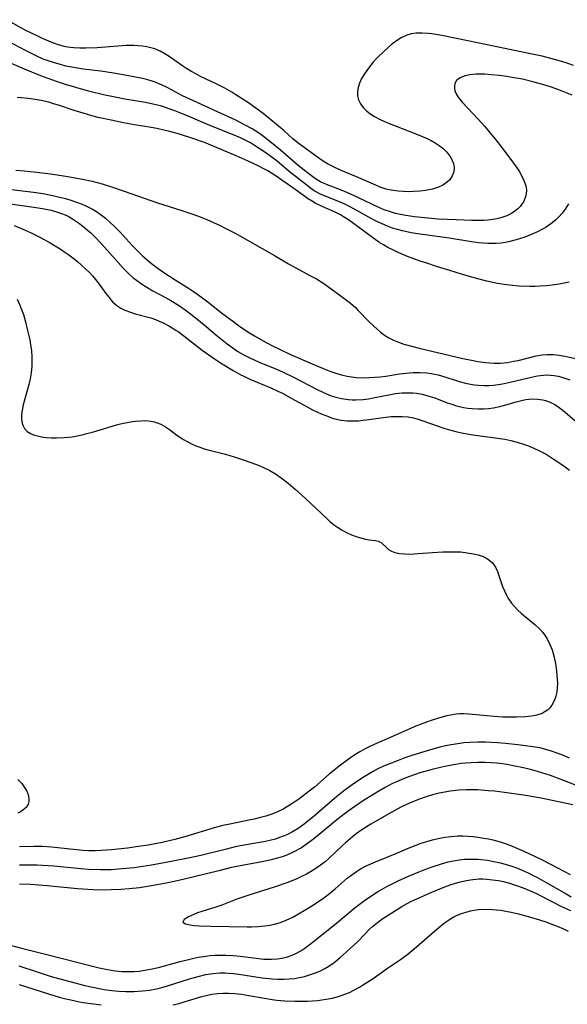
# Model space of a CAD drawing. Units: inches. Extents: x 2129396 to 2134850, y 197637 to 203188.
# Drawn here: x 2132244 to 2132316, y 198787 to 198915 of the extents above; entities that cross this region are included whole.
import ezdxf

# ---------------------------------------------------------------- set-up
doc = ezdxf.new("R2010")
doc.units = ezdxf.units.IN
doc.header["$MEASUREMENT"] = 0
doc.layers.add('c_07_T14S_R21E', color=251, linetype='Continuous')

msp = doc.modelspace()

# ---------------------------------------------------------------- linework, layer by layer
at = {"layer": 'c_07_T14S_R21E'}
for points in [[(2132316.94, 198909.39, 956), (2132315.83, 198909.77, 956), (2132314.42, 198910.18, 956), (2132312.82, 198910.58, 956), (2132311.3, 198910.92, 956), (2132307.7, 198911.65, 956), (2132304.34, 198912.36, 956), (2132299.67, 198913.29, 956), (2132298.36, 198913.52, 956), (2132297.91, 198913.57, 956), (2132297.11, 198913.63, 956), (2132296.33, 198913.62, 956), (2132295.68, 198913.52, 956), (2132295.09, 198913.35, 956), (2132294.35, 198912.99, 956), (2132293.64, 198912.53, 956), (2132293.11, 198912.12, 956), (2132292.16, 198911.28, 956), (2132291.14, 198910.28, 956), (2132290.67, 198909.77, 956), (2132290.07, 198909.05, 956), (2132289.55, 198908.31, 956), (2132289.18, 198907.67, 956), (2132288.92, 198907.08, 956), (2132288.73, 198906.49, 956), (2132288.64, 198905.94, 956), (2132288.65, 198905.4, 956), (2132288.78, 198904.88, 956), (2132289.02, 198904.38, 956), (2132289.38, 198903.9, 956), (2132289.83, 198903.46, 956), (2132290.28, 198903.11, 956), (2132290.89, 198902.71, 956), (2132291.54, 198902.35, 956), (2132292.16, 198902.05, 956), (2132293, 198901.69, 956), (2132293.69, 198901.42, 956), (2132296.08, 198900.52, 956), (2132297.24, 198900.05, 956), (2132297.78, 198899.81, 956), (2132298.3, 198899.55, 956), (2132298.81, 198899.26, 956), (2132299.33, 198898.92, 956), (2132299.8, 198898.56, 956), (2132300.35, 198898.02, 956), (2132300.62, 198897.69, 956), (2132300.85, 198897.36, 956), (2132301.06, 198896.96, 956), (2132301.21, 198896.55, 956), (2132301.31, 198896.04, 956), (2132301.26, 198895.45, 956), (2132301.06, 198894.92, 956), (2132300.73, 198894.43, 956), (2132300.45, 198894.15, 956), (2132299.82, 198893.72, 956), (2132299.23, 198893.45, 956), (2132298.46, 198893.21, 956), (2132297.57, 198893.03, 956), (2132296.79, 198892.93, 956), (2132295.99, 198892.87, 956), (2132295.34, 198892.86, 956), (2132294.66, 198892.87, 956), (2132293.98, 198892.92, 956), (2132293.31, 198893.01, 956), (2132292.78, 198893.12, 956), (2132292.41, 198893.21, 956), (2132291.63, 198893.47, 956), (2132291.03, 198893.7, 956), (2132288.5, 198894.81, 956), (2132286.52, 198895.63, 956), (2132285.4, 198896.15, 956), (2132284.73, 198896.52, 956), (2132284.15, 198896.88, 956), (2132283.57, 198897.27, 956), (2132280.99, 198899.14, 956), (2132280.19, 198899.8, 956), (2132279.06, 198900.82, 956), (2132276.29, 198903.09, 956), (2132275.53, 198903.68, 956), (2132274.36, 198904.49, 956), (2132272.71, 198905.56, 956), (2132272.2, 198905.88, 956), (2132271.28, 198906.4, 956), (2132270.23, 198906.94, 956), (2132268.1, 198907.96, 956), (2132267.46, 198908.29, 956), (2132266.83, 198908.64, 956), (2132266.16, 198909.04, 956), (2132265.77, 198909.3, 956), (2132264.01, 198910.54, 956), (2132263.55, 198910.84, 956), (2132262.8, 198911.25, 956), (2132262.11, 198911.54, 956), (2132261.59, 198911.7, 956), (2132261.07, 198911.82, 956), (2132260.48, 198911.91, 956), (2132259.93, 198911.97, 956), (2132259.37, 198911.99, 956), (2132258.38, 198911.98, 956), (2132254.56, 198911.71, 956), (2132253.1, 198911.65, 956), (2132252.3, 198911.64, 956), (2132251.51, 198911.68, 956), (2132250.66, 198911.78, 956), (2132250.24, 198911.86, 956), (2132249.37, 198912.11, 956), (2132248.52, 198912.43, 956), (2132247.42, 198912.91, 956), (2132246.6, 198913.29, 956), (2132245.3, 198913.92, 956), (2132244.66, 198914.25, 956), (2132242.65, 198915.38, 956)], [(2132316.73, 198905.49, 954), (2132315.45, 198906.03, 954), (2132314.52, 198906.38, 954), (2132313.92, 198906.58, 954), (2132312.72, 198906.95, 954), (2132311.6, 198907.26, 954), (2132310.23, 198907.58, 954), (2132308.91, 198907.83, 954), (2132308.17, 198907.94, 954), (2132307.22, 198908.07, 954), (2132306.14, 198908.18, 954), (2132305.32, 198908.24, 954), (2132304.53, 198908.25, 954), (2132304.12, 198908.23, 954), (2132303.37, 198908.15, 954), (2132302.7, 198908.01, 954), (2132302.08, 198907.77, 954), (2132301.61, 198907.41, 954), (2132301.41, 198907.03, 954), (2132301.34, 198906.68, 954), (2132301.35, 198906.3, 954), (2132301.42, 198905.98, 954), (2132301.55, 198905.66, 954), (2132301.81, 198905.23, 954), (2132302.33, 198904.59, 954), (2132304.45, 198902.37, 954), (2132305.32, 198901.4, 954), (2132305.9, 198900.72, 954), (2132306.76, 198899.66, 954), (2132307.51, 198898.7, 954), (2132308.61, 198897.25, 954), (2132309.41, 198896.11, 954), (2132309.79, 198895.53, 954), (2132310.2, 198894.81, 954), (2132310.42, 198894.35, 954), (2132310.6, 198893.88, 954), (2132310.71, 198893.46, 954), (2132310.76, 198893.03, 954), (2132310.74, 198892.61, 954), (2132310.64, 198892.19, 954), (2132310.36, 198891.54, 954), (2132309.94, 198890.94, 954), (2132309.64, 198890.63, 954), (2132309.2, 198890.28, 954), (2132308.71, 198889.98, 954), (2132308.18, 198889.72, 954), (2132307.4, 198889.44, 954), (2132306.89, 198889.31, 954), (2132306.36, 198889.22, 954), (2132305.76, 198889.14, 954), (2132305.17, 198889.1, 954), (2132304.58, 198889.08, 954), (2132303.62, 198889.08, 954), (2132301.55, 198889.16, 954), (2132299.22, 198889.29, 954), (2132297.84, 198889.39, 954), (2132296.12, 198889.56, 954), (2132294.98, 198889.73, 954), (2132294.29, 198889.86, 954), (2132293.62, 198890.02, 954), (2132292.95, 198890.21, 954), (2132292.15, 198890.49, 954), (2132291.33, 198890.84, 954), (2132287.86, 198892.48, 954), (2132286.66, 198893, 954), (2132284.6, 198893.79, 954), (2132283.81, 198894.16, 954), (2132283.29, 198894.48, 954), (2132282.78, 198894.83, 954), (2132282.28, 198895.21, 954), (2132280.9, 198896.3, 954), (2132278.58, 198898.28, 954), (2132277.4, 198899.25, 954), (2132276.34, 198900.07, 954), (2132275.8, 198900.46, 954), (2132274.87, 198901.07, 954), (2132273.96, 198901.59, 954), (2132272.7, 198902.21, 954), (2132270.3, 198903.33, 954), (2132267.08, 198904.79, 954), (2132265.75, 198905.42, 954), (2132263.8, 198906.45, 954), (2132262.99, 198906.85, 954), (2132262.16, 198907.2, 954), (2132261.88, 198907.29, 954), (2132261.18, 198907.49, 954), (2132260.48, 198907.66, 954), (2132258.45, 198908.06, 954), (2132256.72, 198908.37, 954), (2132255.04, 198908.62, 954), (2132252.75, 198908.92, 954), (2132251.26, 198909.16, 954), (2132250.48, 198909.31, 954), (2132249.89, 198909.46, 954), (2132248.83, 198909.76, 954), (2132248.16, 198909.99, 954), (2132247.51, 198910.23, 954), (2132246.67, 198910.59, 954), (2132245.97, 198910.93, 954), (2132245.27, 198911.28, 954), (2132242.8, 198912.6, 954)], [(2132316.26, 198891.27, 952), (2132315.84, 198890.57, 952), (2132315.46, 198890.05, 952), (2132315.02, 198889.57, 952), (2132314.55, 198889.13, 952), (2132313.96, 198888.66, 952), (2132313.33, 198888.24, 952), (2132312.79, 198887.93, 952), (2132312.21, 198887.63, 952), (2132311.62, 198887.36, 952), (2132310.54, 198886.93, 952), (2132309.43, 198886.55, 952), (2132308.6, 198886.33, 952), (2132308.03, 198886.22, 952), (2132307.45, 198886.14, 952), (2132306.8, 198886.09, 952), (2132306.15, 198886.08, 952), (2132305.7, 198886.09, 952), (2132305.09, 198886.12, 952), (2132304.49, 198886.18, 952), (2132303.58, 198886.29, 952), (2132300.65, 198886.77, 952), (2132296.53, 198887.35, 952), (2132295.67, 198887.49, 952), (2132294.54, 198887.74, 952), (2132293.87, 198887.91, 952), (2132293.21, 198888.11, 952), (2132292.59, 198888.34, 952), (2132291.86, 198888.64, 952), (2132291.16, 198888.98, 952), (2132290.43, 198889.36, 952), (2132288.09, 198890.66, 952), (2132287.5, 198890.97, 952), (2132286.89, 198891.26, 952), (2132286.28, 198891.52, 952), (2132284.2, 198892.36, 952), (2132283.7, 198892.59, 952), (2132282.99, 198892.99, 952), (2132282.3, 198893.47, 952), (2132281.83, 198893.83, 952), (2132279.71, 198895.52, 952), (2132278.12, 198896.84, 952), (2132277.3, 198897.47, 952), (2132276.38, 198898.12, 952), (2132275.18, 198898.92, 952), (2132274.65, 198899.24, 952), (2132274.19, 198899.49, 952), (2132273.34, 198899.9, 952), (2132272.5, 198900.25, 952), (2132269.32, 198901.52, 952), (2132266.19, 198902.87, 952), (2132265.4, 198903.19, 952), (2132264.72, 198903.45, 952), (2132263.39, 198903.91, 952), (2132262.85, 198904.08, 952), (2132261.86, 198904.33, 952), (2132260.91, 198904.52, 952), (2132258.19, 198904.97, 952), (2132256.69, 198905.26, 952), (2132255.58, 198905.5, 952), (2132253.45, 198906.02, 952), (2132251.75, 198906.5, 952), (2132250.43, 198906.9, 952), (2132249.38, 198907.24, 952), (2132248.64, 198907.5, 952), (2132247.19, 198908.04, 952), (2132245.05, 198908.9, 952), (2132241.37, 198910.46, 952)], [(2132316.35, 198881.04, 950), (2132315.06, 198880.77, 950), (2132314.12, 198880.63, 950), (2132313.41, 198880.55, 950), (2132312.58, 198880.49, 950), (2132311.89, 198880.46, 950), (2132311.19, 198880.46, 950), (2132309.76, 198880.51, 950), (2132308.96, 198880.57, 950), (2132308.17, 198880.66, 950), (2132306.98, 198880.85, 950), (2132305.59, 198881.17, 950), (2132304.4, 198881.48, 950), (2132302.4, 198882.04, 950), (2132300.73, 198882.53, 950), (2132299.01, 198883.07, 950), (2132297.72, 198883.49, 950), (2132296.87, 198883.79, 950), (2132295.2, 198884.4, 950), (2132293.96, 198884.91, 950), (2132293.36, 198885.19, 950), (2132292.62, 198885.56, 950), (2132292.03, 198885.9, 950), (2132291.46, 198886.27, 950), (2132287.45, 198889.17, 950), (2132286.81, 198889.59, 950), (2132286.4, 198889.84, 950), (2132285.72, 198890.19, 950), (2132284.04, 198890.93, 950), (2132283.12, 198891.38, 950), (2132282.63, 198891.65, 950), (2132282.1, 198891.98, 950), (2132281.57, 198892.35, 950), (2132280.2, 198893.38, 950), (2132277.85, 198894.97, 950), (2132276.89, 198895.59, 950), (2132276.48, 198895.82, 950), (2132275.65, 198896.25, 950), (2132274.33, 198896.88, 950), (2132272.78, 198897.57, 950), (2132269.97, 198898.74, 950), (2132268.6, 198899.29, 950), (2132267.1, 198899.81, 950), (2132265.35, 198900.38, 950), (2132264.07, 198900.74, 950), (2132263.48, 198900.89, 950), (2132262.37, 198901.13, 950), (2132261.65, 198901.26, 950), (2132259.44, 198901.61, 950), (2132258.02, 198901.87, 950), (2132256.41, 198902.21, 950), (2132254.71, 198902.59, 950), (2132253.86, 198902.8, 950), (2132252.71, 198903.12, 950), (2132251.56, 198903.49, 950), (2132249.49, 198904.19, 950), (2132248.86, 198904.38, 950), (2132248.22, 198904.56, 950), (2132247.22, 198904.8, 950), (2132246.46, 198904.94, 950), (2132245.53, 198905.08, 950), (2132244.6, 198905.17, 950), (2132244.09, 198905.2, 950)], [(2132243.92, 198895.67, 950), (2132245.02, 198895.58, 950), (2132246.68, 198895.41, 950), (2132248.44, 198895.19, 950), (2132250.44, 198894.89, 950), (2132252.64, 198894.51, 950), (2132253.92, 198894.23, 950), (2132255.2, 198893.88, 950), (2132256.42, 198893.49, 950), (2132258.08, 198892.95, 950), (2132262.48, 198891.41, 950), (2132265.65, 198890.4, 950), (2132267.23, 198889.86, 950), (2132267.92, 198889.61, 950), (2132268.92, 198889.21, 950), (2132270.67, 198888.42, 950), (2132271.34, 198888.1, 950), (2132272.61, 198887.43, 950), (2132277.77, 198884.5, 950), (2132279.6, 198883.43, 950), (2132280.5, 198882.94, 950), (2132282.51, 198881.86, 950), (2132283.26, 198881.44, 950), (2132284.09, 198880.92, 950), (2132284.71, 198880.5, 950), (2132286.35, 198879.33, 950), (2132287.05, 198878.81, 950), (2132287.73, 198878.27, 950), (2132288.37, 198877.7, 950), (2132288.7, 198877.38, 950), (2132290.16, 198875.85, 950), (2132290.77, 198875.25, 950), (2132291.2, 198874.86, 950), (2132291.65, 198874.48, 950), (2132292.19, 198874.09, 950), (2132292.75, 198873.74, 950), (2132293.34, 198873.43, 950), (2132294.02, 198873.16, 950), (2132294.72, 198872.93, 950), (2132295.9, 198872.59, 950), (2132296.71, 198872.39, 950), (2132302.43, 198871.05, 950), (2132303.78, 198870.76, 950), (2132304.42, 198870.64, 950), (2132305.43, 198870.5, 950), (2132305.99, 198870.45, 950), (2132306.56, 198870.42, 950), (2132307.35, 198870.44, 950), (2132308.29, 198870.53, 950), (2132309.07, 198870.67, 950), (2132309.68, 198870.79, 950), (2132312.02, 198871.36, 950), (2132312.82, 198871.5, 950), (2132313.47, 198871.57, 950), (2132313.78, 198871.57, 950), (2132314.26, 198871.55, 950), (2132315.03, 198871.46, 950), (2132315.81, 198871.33, 950), (2132319.47, 198870.57, 950)], [(2132242.28, 198893.28, 952), (2132244.45, 198893.02, 952), (2132246.21, 198892.79, 952), (2132247.43, 198892.61, 952), (2132248.76, 198892.36, 952), (2132249.45, 198892.21, 952), (2132250.4, 198891.97, 952), (2132251.1, 198891.77, 952), (2132251.87, 198891.51, 952), (2132252.58, 198891.24, 952), (2132253.26, 198890.93, 952), (2132253.95, 198890.56, 952), (2132254.46, 198890.25, 952), (2132254.97, 198889.91, 952), (2132255.65, 198889.38, 952), (2132256.31, 198888.81, 952), (2132256.75, 198888.4, 952), (2132257.58, 198887.58, 952), (2132259.16, 198885.84, 952), (2132259.71, 198885.26, 952), (2132260.1, 198884.87, 952), (2132260.52, 198884.47, 952), (2132261.09, 198883.96, 952), (2132261.69, 198883.47, 952), (2132262.57, 198882.8, 952), (2132263.42, 198882.2, 952), (2132264.77, 198881.32, 952), (2132266.5, 198880.25, 952), (2132267.17, 198879.81, 952), (2132267.75, 198879.4, 952), (2132268.86, 198878.58, 952), (2132271.02, 198876.9, 952), (2132272.26, 198875.97, 952), (2132273.26, 198875.24, 952), (2132274.52, 198874.4, 952), (2132275.17, 198873.99, 952), (2132276.31, 198873.34, 952), (2132277.43, 198872.74, 952), (2132278.42, 198872.24, 952), (2132279.88, 198871.57, 952), (2132282.7, 198870.33, 952), (2132284.05, 198869.76, 952), (2132285.17, 198869.32, 952), (2132286.05, 198869.02, 952), (2132286.54, 198868.89, 952), (2132287.29, 198868.72, 952), (2132287.88, 198868.63, 952), (2132288.47, 198868.56, 952), (2132289.41, 198868.52, 952), (2132290.22, 198868.54, 952), (2132290.92, 198868.58, 952), (2132291.63, 198868.64, 952), (2132292.36, 198868.74, 952), (2132294.15, 198869.01, 952), (2132295.03, 198869.13, 952), (2132295.44, 198869.17, 952), (2132295.93, 198869.2, 952), (2132296.83, 198869.21, 952), (2132297.72, 198869.16, 952), (2132298.29, 198869.08, 952), (2132298.74, 198869, 952), (2132299.21, 198868.89, 952), (2132300.2, 198868.6, 952), (2132301.55, 198868.16, 952), (2132302.15, 198867.98, 952), (2132302.77, 198867.82, 952), (2132303.42, 198867.68, 952), (2132303.95, 198867.6, 952), (2132304.48, 198867.54, 952), (2132305.21, 198867.5, 952), (2132305.82, 198867.51, 952), (2132306.43, 198867.55, 952), (2132307.35, 198867.66, 952), (2132308.07, 198867.8, 952), (2132308.79, 198867.96, 952), (2132311.59, 198868.64, 952), (2132312.19, 198868.76, 952), (2132312.99, 198868.86, 952), (2132313.44, 198868.88, 952), (2132313.91, 198868.86, 952), (2132314.4, 198868.8, 952), (2132314.9, 198868.7, 952), (2132315.4, 198868.58, 952), (2132315.9, 198868.43, 952), (2132316.46, 198868.24, 952)], [(2132242.56, 198891.37, 954), (2132245.96, 198890.9, 954), (2132247.39, 198890.68, 954), (2132248.55, 198890.43, 954), (2132249.24, 198890.24, 954), (2132249.91, 198890.02, 954), (2132250.36, 198889.83, 954), (2132250.76, 198889.64, 954), (2132251.45, 198889.24, 954), (2132252.11, 198888.79, 954), (2132252.69, 198888.36, 954), (2132253.26, 198887.89, 954), (2132253.72, 198887.48, 954), (2132254.16, 198887.05, 954), (2132255.19, 198885.98, 954), (2132258.01, 198882.83, 954), (2132258.63, 198882.2, 954), (2132259.28, 198881.61, 954), (2132259.52, 198881.41, 954), (2132260.36, 198880.79, 954), (2132260.84, 198880.48, 954), (2132261.87, 198879.89, 954), (2132263.41, 198879.06, 954), (2132264.19, 198878.62, 954), (2132265.21, 198878, 954), (2132266.22, 198877.3, 954), (2132267.01, 198876.72, 954), (2132268.27, 198875.72, 954), (2132270.26, 198874.01, 954), (2132270.91, 198873.47, 954), (2132271.58, 198872.95, 954), (2132272.31, 198872.42, 954), (2132272.99, 198871.97, 954), (2132273.69, 198871.56, 954), (2132274.56, 198871.1, 954), (2132275.78, 198870.56, 954), (2132278.06, 198869.63, 954), (2132278.93, 198869.24, 954), (2132280.28, 198868.6, 954), (2132283.44, 198866.93, 954), (2132284.58, 198866.41, 954), (2132285.2, 198866.16, 954), (2132285.83, 198865.96, 954), (2132286.54, 198865.78, 954), (2132287.47, 198865.66, 954), (2132287.95, 198865.63, 954), (2132288.43, 198865.62, 954), (2132289.37, 198865.68, 954), (2132290.08, 198865.77, 954), (2132290.93, 198865.92, 954), (2132292.75, 198866.28, 954), (2132293.62, 198866.43, 954), (2132294.49, 198866.53, 954), (2132295.38, 198866.56, 954), (2132295.88, 198866.54, 954), (2132296.38, 198866.49, 954), (2132297.13, 198866.35, 954), (2132297.87, 198866.16, 954), (2132298.75, 198865.87, 954), (2132300.38, 198865.25, 954), (2132300.99, 198865.04, 954), (2132301.6, 198864.85, 954), (2132302.51, 198864.64, 954), (2132303.09, 198864.54, 954), (2132303.67, 198864.47, 954), (2132304.44, 198864.44, 954), (2132305.19, 198864.45, 954), (2132305.81, 198864.5, 954), (2132306.43, 198864.59, 954), (2132307.28, 198864.75, 954), (2132307.94, 198864.92, 954), (2132309.43, 198865.37, 954), (2132310.28, 198865.59, 954), (2132310.7, 198865.67, 954), (2132311.45, 198865.74, 954), (2132312.19, 198865.73, 954), (2132312.92, 198865.63, 954), (2132313.28, 198865.54, 954), (2132313.86, 198865.32, 954), (2132314.47, 198865, 954), (2132315.05, 198864.6, 954), (2132315.57, 198864.21, 954), (2132317.65, 198862.42, 954)], [(2132243.68, 198888.42, 956), (2132245.14, 198887.84, 956), (2132245.92, 198887.49, 956), (2132247.13, 198886.89, 956), (2132248.39, 198886.19, 956), (2132249.7, 198885.39, 956), (2132250.33, 198884.97, 956), (2132250.86, 198884.6, 956), (2132251.55, 198884.07, 956), (2132252.02, 198883.68, 956), (2132252.49, 198883.29, 956), (2132253.13, 198882.7, 956), (2132253.55, 198882.28, 956), (2132253.96, 198881.84, 956), (2132254.34, 198881.39, 956), (2132254.71, 198880.93, 956), (2132255.71, 198879.55, 956), (2132256.13, 198879, 956), (2132256.4, 198878.68, 956), (2132256.59, 198878.47, 956), (2132257.16, 198877.96, 956), (2132257.65, 198877.63, 956), (2132258.18, 198877.36, 956), (2132258.92, 198877.08, 956), (2132259.54, 198876.89, 956), (2132261.57, 198876.34, 956), (2132262.18, 198876.14, 956), (2132262.7, 198875.93, 956), (2132263.21, 198875.7, 956), (2132264.04, 198875.26, 956), (2132264.85, 198874.76, 956), (2132265.17, 198874.55, 956), (2132265.93, 198873.99, 956), (2132268.33, 198872.13, 956), (2132269.62, 198871.19, 956), (2132270.73, 198870.46, 956), (2132272.35, 198869.48, 956), (2132273.27, 198868.96, 956), (2132273.77, 198868.7, 956), (2132274.54, 198868.33, 956), (2132277.28, 198867.2, 956), (2132278.22, 198866.77, 956), (2132278.82, 198866.48, 956), (2132279.98, 198865.86, 956), (2132282.05, 198864.69, 956), (2132282.76, 198864.31, 956), (2132283.9, 198863.78, 956), (2132284.83, 198863.42, 956), (2132285.35, 198863.24, 956), (2132285.88, 198863.1, 956), (2132286.52, 198862.97, 956), (2132287.29, 198862.88, 956), (2132288.04, 198862.86, 956), (2132288.79, 198862.89, 956), (2132289.36, 198862.94, 956), (2132289.81, 198862.99, 956), (2132292.02, 198863.31, 956), (2132293.07, 198863.42, 956), (2132293.78, 198863.46, 956), (2132294.49, 198863.45, 956), (2132295.27, 198863.38, 956), (2132295.99, 198863.25, 956), (2132296.61, 198863.08, 956), (2132297.22, 198862.89, 956), (2132299.21, 198862.17, 956), (2132299.93, 198861.92, 956), (2132300.88, 198861.64, 956), (2132301.53, 198861.47, 956), (2132302.28, 198861.31, 956), (2132303.01, 198861.18, 956), (2132303.75, 198861.06, 956), (2132306.97, 198860.61, 956), (2132307.92, 198860.46, 956), (2132308.73, 198860.29, 956), (2132309.53, 198860.09, 956), (2132310.36, 198859.84, 956), (2132311.05, 198859.59, 956), (2132311.73, 198859.31, 956), (2132312.39, 198858.99, 956), (2132313.33, 198858.49, 956), (2132314.25, 198857.92, 956), (2132315.52, 198857.06, 956), (2132316.39, 198856.42, 956)], [(2132244.07, 198878.79, 958), (2132244.44, 198878.02, 958), (2132244.58, 198877.66, 958), (2132244.9, 198876.77, 958), (2132245.16, 198875.85, 958), (2132245.33, 198875.21, 958), (2132245.73, 198873.49, 958), (2132245.85, 198872.8, 958), (2132245.95, 198872.09, 958), (2132246.03, 198871.19, 958), (2132246.03, 198870.62, 958), (2132246.02, 198870.06, 958), (2132245.93, 198869.16, 958), (2132245.79, 198868.39, 958), (2132245.61, 198867.63, 958), (2132245.16, 198866.04, 958), (2132244.89, 198864.99, 958), (2132244.78, 198864.5, 958), (2132244.7, 198864.04, 958), (2132244.66, 198863.59, 958), (2132244.66, 198863.26, 958), (2132244.71, 198862.76, 958), (2132244.84, 198862.3, 958), (2132245.05, 198861.89, 958), (2132245.42, 198861.47, 958), (2132245.91, 198861.16, 958), (2132246.38, 198860.98, 958), (2132246.91, 198860.85, 958), (2132247.49, 198860.75, 958), (2132247.88, 198860.71, 958), (2132248.54, 198860.66, 958), (2132249.22, 198860.65, 958), (2132250.26, 198860.69, 958), (2132251.29, 198860.8, 958), (2132251.94, 198860.91, 958), (2132252.6, 198861.05, 958), (2132253.22, 198861.2, 958), (2132253.96, 198861.4, 958), (2132256.41, 198862.15, 958), (2132257.1, 198862.33, 958), (2132257.8, 198862.51, 958), (2132258.5, 198862.66, 958), (2132259.19, 198862.78, 958), (2132259.6, 198862.83, 958), (2132260.28, 198862.89, 958), (2132260.95, 198862.9, 958), (2132261.59, 198862.84, 958), (2132262.04, 198862.75, 958), (2132262.43, 198862.63, 958), (2132262.92, 198862.42, 958), (2132263.49, 198862.1, 958), (2132264.04, 198861.73, 958), (2132265.01, 198861.02, 958), (2132265.87, 198860.43, 958), (2132266.33, 198860.16, 958), (2132266.9, 198859.87, 958), (2132267.49, 198859.61, 958), (2132268.02, 198859.41, 958), (2132268.57, 198859.23, 958), (2132269.21, 198859.05, 958), (2132271.36, 198858.51, 958), (2132272.48, 198858.18, 958), (2132273.83, 198857.74, 958), (2132274.67, 198857.44, 958), (2132275.77, 198857.02, 958), (2132276.36, 198856.77, 958), (2132277.17, 198856.37, 958), (2132277.93, 198855.92, 958), (2132278.66, 198855.42, 958), (2132279.59, 198854.7, 958), (2132280.47, 198853.94, 958), (2132281.84, 198852.7, 958), (2132284.61, 198850.08, 958), (2132285.02, 198849.72, 958), (2132285.52, 198849.32, 958), (2132286.04, 198848.95, 958), (2132286.65, 198848.57, 958), (2132287.28, 198848.23, 958), (2132287.88, 198847.96, 958), (2132288.48, 198847.73, 958), (2132289.2, 198847.51, 958), (2132289.7, 198847.39, 958), (2132290.17, 198847.31, 958), (2132291.01, 198847.2, 958), (2132291.36, 198847.12, 958), (2132291.75, 198846.94, 958), (2132292.52, 198846.19, 958), (2132292.76, 198846, 958), (2132293.11, 198845.8, 958), (2132293.55, 198845.63, 958), (2132294.16, 198845.5, 958), (2132294.83, 198845.45, 958), (2132295.56, 198845.44, 958), (2132296.61, 198845.5, 958), (2132298.48, 198845.64, 958), (2132299.81, 198845.72, 958), (2132300.68, 198845.75, 958), (2132301.4, 198845.75, 958), (2132302.16, 198845.71, 958), (2132303.02, 198845.61, 958), (2132303.85, 198845.47, 958), (2132304.16, 198845.39, 958), (2132304.44, 198845.32, 958), (2132305.09, 198845.1, 958), (2132305.68, 198844.82, 958), (2132306.29, 198844.35, 958), (2132306.72, 198843.73, 958), (2132306.97, 198843.15, 958), (2132307.64, 198841.21, 958), (2132307.88, 198840.63, 958), (2132308.15, 198840.06, 958), (2132308.34, 198839.72, 958), (2132308.82, 198839.01, 958), (2132309.16, 198838.6, 958), (2132309.6, 198838.14, 958), (2132310.12, 198837.66, 958), (2132311.86, 198836.23, 958), (2132312.5, 198835.62, 958), (2132312.9, 198835.16, 958), (2132313.42, 198834.42, 958), (2132313.84, 198833.61, 958), (2132314.13, 198832.89, 958), (2132314.27, 198832.43, 958), (2132314.39, 198831.96, 958), (2132314.56, 198831.13, 958), (2132314.7, 198830.16, 958), (2132314.76, 198829.56, 958), (2132314.81, 198828.54, 958), (2132314.8, 198827.93, 958), (2132314.74, 198827.36, 958), (2132314.61, 198826.82, 958), (2132314.42, 198826.31, 958), (2132314.08, 198825.67, 958), (2132313.83, 198825.32, 958), (2132313.52, 198825.02, 958), (2132313.08, 198824.73, 958), (2132312.81, 198824.59, 958), (2132312.14, 198824.37, 958), (2132311.41, 198824.22, 958), (2132310.63, 198824.13, 958), (2132309.46, 198824.07, 958), (2132308.58, 198824.07, 958), (2132307.69, 198824.1, 958), (2132306.56, 198824.17, 958), (2132305.62, 198824.25, 958), (2132303.22, 198824.48, 958), (2132302.53, 198824.51, 958), (2132302.04, 198824.51, 958), (2132301.57, 198824.47, 958), (2132300.8, 198824.36, 958), (2132300.32, 198824.25, 958), (2132299.27, 198823.96, 958), (2132298.4, 198823.69, 958), (2132297.7, 198823.45, 958), (2132296.5, 198822.99, 958), (2132295.96, 198822.77, 958), (2132293.25, 198821.54, 958), (2132290.84, 198820.51, 958), (2132290.24, 198820.23, 958), (2132289.57, 198819.9, 958), (2132288.93, 198819.55, 958), (2132288.31, 198819.16, 958), (2132287.59, 198818.67, 958), (2132286.42, 198817.79, 958), (2132284.94, 198816.61, 958), (2132283.01, 198814.95, 958), (2132282.34, 198814.42, 958), (2132280.95, 198813.34, 958), (2132280.2, 198812.82, 958), (2132279.72, 198812.51, 958), (2132278.91, 198812.06, 958), (2132278.08, 198811.67, 958), (2132277.28, 198811.35, 958), (2132276.63, 198811.14, 958), (2132275.96, 198810.95, 958), (2132275.11, 198810.75, 958), (2132274.42, 198810.6, 958), (2132272.13, 198810.15, 958), (2132271.01, 198809.9, 958), (2132269.88, 198809.6, 958), (2132266.17, 198808.47, 958), (2132264.74, 198808.08, 958), (2132263.08, 198807.69, 958), (2132262.39, 198807.55, 958), (2132261.25, 198807.35, 958), (2132259.96, 198807.15, 958), (2132258.55, 198806.96, 958), (2132256.42, 198806.72, 958), (2132255.13, 198806.63, 958), (2132254.28, 198806.6, 958), (2132253.44, 198806.6, 958), (2132252.64, 198806.65, 958), (2132251.85, 198806.72, 958), (2132249.43, 198806.99, 958), (2132248.58, 198807.08, 958), (2132247.41, 198807.15, 958), (2132246.28, 198807.16, 958), (2132244.39, 198807.12, 958)], [(2132316.4, 198818.73, 956), (2132315.61, 198819.08, 956), (2132314.8, 198819.4, 956), (2132314.05, 198819.66, 956), (2132313.3, 198819.88, 956), (2132312.51, 198820.07, 956), (2132311.31, 198820.27, 956), (2132309.62, 198820.48, 956), (2132308.03, 198820.64, 956), (2132306.91, 198820.73, 956), (2132305.42, 198820.8, 956), (2132304.42, 198820.81, 956), (2132303.36, 198820.78, 956), (2132302.57, 198820.72, 956), (2132301.78, 198820.62, 956), (2132300.9, 198820.48, 956), (2132300.17, 198820.32, 956), (2132299.44, 198820.15, 956), (2132297.77, 198819.69, 956), (2132295.9, 198819.12, 956), (2132294.84, 198818.76, 956), (2132293.95, 198818.44, 956), (2132292.61, 198817.91, 956), (2132292.07, 198817.67, 956), (2132291.32, 198817.31, 956), (2132290.59, 198816.92, 956), (2132289.5, 198816.29, 956), (2132288.25, 198815.46, 956), (2132287, 198814.55, 956), (2132285.94, 198813.7, 956), (2132282.77, 198810.97, 956), (2132281.51, 198809.97, 956), (2132280.86, 198809.51, 956), (2132280.14, 198809.08, 956), (2132279.38, 198808.7, 956), (2132278.92, 198808.5, 956), (2132278.45, 198808.33, 956), (2132277.9, 198808.14, 956), (2132277.33, 198807.99, 956), (2132276.62, 198807.82, 956), (2132273.81, 198807.32, 956), (2132272.65, 198807.1, 956), (2132271.49, 198806.83, 956), (2132268.12, 198805.99, 956), (2132266.7, 198805.68, 956), (2132264.05, 198805.15, 956), (2132261.68, 198804.73, 956), (2132259.41, 198804.39, 956), (2132257.85, 198804.22, 956), (2132256.41, 198804.12, 956), (2132254.98, 198804.11, 956), (2132253.42, 198804.17, 956), (2132252.41, 198804.24, 956), (2132248.9, 198804.57, 956), (2132247.4, 198804.67, 956), (2132246.73, 198804.7, 956), (2132244.41, 198804.74, 956)], [(2132317.88, 198814.91, 954), (2132315.76, 198815.76, 954), (2132313.91, 198816.44, 954), (2132313.35, 198816.63, 954), (2132312.22, 198816.98, 954), (2132311.3, 198817.23, 954), (2132310.39, 198817.45, 954), (2132309.02, 198817.74, 954), (2132308.23, 198817.88, 954), (2132306.9, 198818.06, 954), (2132306.12, 198818.13, 954), (2132305.34, 198818.16, 954), (2132304.41, 198818.17, 954), (2132303.53, 198818.13, 954), (2132302.82, 198818.08, 954), (2132302.2, 198818.01, 954), (2132301.21, 198817.86, 954), (2132299.88, 198817.6, 954), (2132298.41, 198817.24, 954), (2132296.8, 198816.79, 954), (2132295.47, 198816.34, 954), (2132294.53, 198815.98, 954), (2132293.88, 198815.69, 954), (2132293.24, 198815.39, 954), (2132292.25, 198814.87, 954), (2132291.45, 198814.42, 954), (2132290.66, 198813.94, 954), (2132289.44, 198813.17, 954), (2132287.88, 198812.11, 954), (2132287.06, 198811.52, 954), (2132285.95, 198810.67, 954), (2132283.36, 198808.51, 954), (2132282.74, 198808.02, 954), (2132282.11, 198807.54, 954), (2132281.3, 198807.01, 954), (2132280.32, 198806.46, 954), (2132279.41, 198806.05, 954), (2132278.8, 198805.82, 954), (2132278.18, 198805.62, 954), (2132277.36, 198805.41, 954), (2132276.37, 198805.2, 954), (2132273.78, 198804.73, 954), (2132272.17, 198804.4, 954), (2132270.48, 198804, 954), (2132265.81, 198802.83, 954), (2132264.02, 198802.44, 954), (2132262.42, 198802.13, 954), (2132261.14, 198801.91, 954), (2132260.09, 198801.76, 954), (2132258.76, 198801.61, 954), (2132257.68, 198801.52, 954), (2132256.41, 198801.47, 954), (2132255.19, 198801.46, 954), (2132254.02, 198801.49, 954), (2132252, 198801.62, 954), (2132248, 198802, 954), (2132245.84, 198802.17, 954), (2132244.4, 198802.24, 954)], [(2132244.18, 198815.93, 960), (2132244.68, 198815.39, 960), (2132244.98, 198815, 960), (2132245.3, 198814.48, 960), (2132245.52, 198813.95, 960), (2132245.61, 198813.41, 960), (2132245.6, 198813.05, 960), (2132245.52, 198812.72, 960), (2132245.25, 198812.27, 960), (2132244.84, 198811.9, 960), (2132244.52, 198811.7, 960), (2132244.16, 198811.53, 960)], [(2132316.84, 198812.6, 952), (2132314.98, 198813.03, 952), (2132312.71, 198813.48, 952), (2132310.4, 198813.88, 952), (2132307.91, 198814.24, 952), (2132306.58, 198814.4, 952), (2132305.76, 198814.47, 952), (2132304.39, 198814.56, 952), (2132303.84, 198814.57, 952), (2132302.87, 198814.56, 952), (2132301.9, 198814.52, 952), (2132300.79, 198814.4, 952), (2132300.06, 198814.28, 952), (2132299.33, 198814.14, 952), (2132298.48, 198813.93, 952), (2132297.78, 198813.72, 952), (2132296.64, 198813.32, 952), (2132295.47, 198812.84, 952), (2132294.41, 198812.35, 952), (2132293.85, 198812.06, 952), (2132292.43, 198811.28, 952), (2132290.39, 198810.08, 952), (2132289.22, 198809.34, 952), (2132288.49, 198808.82, 952), (2132288, 198808.44, 952), (2132287.09, 198807.66, 952), (2132286.65, 198807.27, 952), (2132284.95, 198805.65, 952), (2132284.41, 198805.17, 952), (2132283.82, 198804.71, 952), (2132283.21, 198804.28, 952), (2132282.7, 198803.96, 952), (2132281.98, 198803.56, 952), (2132281.24, 198803.18, 952), (2132280.69, 198802.92, 952), (2132280.19, 198802.71, 952), (2132279.38, 198802.39, 952), (2132277.87, 198801.88, 952), (2132274.4, 198800.81, 952), (2132272.87, 198800.27, 952), (2132270.89, 198799.5, 952), (2132270.08, 198799.23, 952), (2132268.26, 198798.65, 952), (2132267.72, 198798.46, 952), (2132267.21, 198798.26, 952), (2132266.53, 198797.95, 952), (2132265.96, 198797.62, 952), (2132265.77, 198797.28, 952), (2132266.11, 198797.05, 952), (2132266.72, 198796.92, 952), (2132267.27, 198796.84, 952), (2132267.9, 198796.79, 952), (2132269.44, 198796.74, 952), (2132274.19, 198796.67, 952), (2132274.77, 198796.67, 952), (2132275.65, 198796.7, 952), (2132276.52, 198796.78, 952), (2132277.17, 198796.87, 952), (2132277.77, 198797, 952), (2132278.55, 198797.23, 952), (2132279.3, 198797.51, 952), (2132280.16, 198797.92, 952), (2132280.92, 198798.34, 952), (2132281.66, 198798.78, 952), (2132282.53, 198799.31, 952), (2132283.29, 198799.8, 952), (2132284.23, 198800.46, 952), (2132284.75, 198800.85, 952), (2132285.71, 198801.64, 952), (2132287.3, 198803, 952), (2132287.89, 198803.47, 952), (2132288.5, 198803.91, 952), (2132289.05, 198804.25, 952), (2132289.62, 198804.55, 952), (2132290.07, 198804.77, 952), (2132291, 198805.17, 952), (2132293.57, 198806.19, 952), (2132295.43, 198806.98, 952), (2132296.2, 198807.29, 952), (2132296.99, 198807.58, 952), (2132297.72, 198807.83, 952), (2132298.46, 198808.04, 952), (2132299.21, 198808.22, 952), (2132300.07, 198808.38, 952), (2132300.94, 198808.49, 952), (2132301.8, 198808.54, 952), (2132302.45, 198808.54, 952), (2132303.11, 198808.52, 952), (2132303.77, 198808.47, 952), (2132304.38, 198808.4, 952), (2132305.2, 198808.27, 952), (2132305.78, 198808.16, 952), (2132306.36, 198808.03, 952), (2132307.32, 198807.76, 952), (2132307.96, 198807.55, 952), (2132308.6, 198807.32, 952), (2132309.22, 198807.07, 952), (2132310.42, 198806.54, 952), (2132312.74, 198805.47, 952), (2132314.02, 198804.81, 952), (2132316.47, 198803.48, 952)], [(2132240.6, 198794.89, 954), (2132244.85, 198793.8, 954), (2132247.45, 198793.15, 954), (2132250.38, 198792.43, 954), (2132253.42, 198791.62, 954), (2132254.83, 198791.27, 954), (2132255.47, 198791.14, 954), (2132256.45, 198790.97, 954), (2132256.92, 198790.9, 954), (2132257.8, 198790.82, 954), (2132258.69, 198790.79, 954), (2132259.39, 198790.81, 954), (2132260.05, 198790.86, 954), (2132260.8, 198790.96, 954), (2132261.54, 198791.09, 954), (2132262.58, 198791.33, 954), (2132265.44, 198792.12, 954), (2132266.86, 198792.48, 954), (2132267.8, 198792.67, 954), (2132268.48, 198792.78, 954), (2132269.34, 198792.88, 954), (2132269.98, 198792.93, 954), (2132270.62, 198792.95, 954), (2132271.42, 198792.94, 954), (2132272.39, 198792.88, 954), (2132273.3, 198792.79, 954), (2132275.05, 198792.57, 954), (2132276.4, 198792.43, 954), (2132276.9, 198792.4, 954), (2132277.39, 198792.4, 954), (2132278.17, 198792.45, 954), (2132278.76, 198792.53, 954), (2132279.33, 198792.66, 954), (2132280.1, 198792.92, 954), (2132280.68, 198793.19, 954), (2132281.24, 198793.51, 954), (2132281.75, 198793.85, 954), (2132282.87, 198794.72, 954), (2132285.88, 198797.13, 954), (2132288.36, 198799.16, 954), (2132289.55, 198800.08, 954), (2132290.53, 198800.77, 954), (2132291.28, 198801.24, 954), (2132292.47, 198801.91, 954), (2132293.29, 198802.33, 954), (2132293.96, 198802.65, 954), (2132295.32, 198803.27, 954), (2132296.8, 198803.9, 954), (2132297.47, 198804.16, 954), (2132298.43, 198804.51, 954), (2132299.66, 198804.91, 954), (2132300.53, 198805.14, 954), (2132301.46, 198805.34, 954), (2132301.96, 198805.41, 954), (2132302.64, 198805.49, 954), (2132303.32, 198805.52, 954), (2132304, 198805.52, 954), (2132304.39, 198805.51, 954), (2132304.82, 198805.48, 954), (2132305.66, 198805.37, 954), (2132306.49, 198805.22, 954), (2132307.36, 198805.02, 954), (2132308.1, 198804.82, 954), (2132308.83, 198804.59, 954), (2132309.59, 198804.32, 954), (2132310.29, 198804.03, 954), (2132311, 198803.71, 954), (2132311.57, 198803.43, 954), (2132312.14, 198803.14, 954), (2132313.35, 198802.47, 954), (2132315.95, 198800.95, 954), (2132316.64, 198800.59, 954)], [(2132244.33, 198791.56, 956), (2132246.85, 198790.7, 956), (2132247.49, 198790.48, 956), (2132248.56, 198790.16, 956), (2132251.62, 198789.32, 956), (2132252.93, 198788.99, 956), (2132254, 198788.75, 956), (2132255.48, 198788.46, 956), (2132256.48, 198788.31, 956), (2132257.39, 198788.23, 956), (2132258.3, 198788.18, 956), (2132259.4, 198788.18, 956), (2132260.52, 198788.26, 956), (2132261.42, 198788.37, 956), (2132262.34, 198788.54, 956), (2132263.05, 198788.72, 956), (2132263.76, 198788.92, 956), (2132266.63, 198789.83, 956), (2132267.77, 198790.15, 956), (2132268.81, 198790.39, 956), (2132269.72, 198790.54, 956), (2132270.63, 198790.61, 956), (2132271.31, 198790.62, 956), (2132271.77, 198790.6, 956), (2132272.43, 198790.54, 956), (2132273.1, 198790.46, 956), (2132276.17, 198789.99, 956), (2132277.47, 198789.85, 956), (2132278.16, 198789.81, 956), (2132279.03, 198789.81, 956), (2132279.71, 198789.84, 956), (2132280.38, 198789.9, 956), (2132281.04, 198790.01, 956), (2132281.69, 198790.15, 956), (2132282.24, 198790.31, 956), (2132282.76, 198790.48, 956), (2132283.28, 198790.68, 956), (2132283.8, 198790.91, 956), (2132284.36, 198791.2, 956), (2132284.9, 198791.52, 956), (2132285.58, 198792, 956), (2132286.37, 198792.63, 956), (2132287.66, 198793.77, 956), (2132288.69, 198794.75, 956), (2132289.59, 198795.7, 956), (2132290.23, 198796.34, 956), (2132290.63, 198796.7, 956), (2132291.28, 198797.22, 956), (2132291.96, 198797.72, 956), (2132293.13, 198798.49, 956), (2132294.45, 198799.31, 956), (2132295.16, 198799.71, 956), (2132295.71, 198800, 956), (2132296.4, 198800.33, 956), (2132298.36, 198801.19, 956), (2132300.08, 198801.89, 956), (2132300.77, 198802.13, 956), (2132301.47, 198802.36, 956), (2132301.97, 198802.5, 956), (2132302.86, 198802.7, 956), (2132303.75, 198802.85, 956), (2132304.53, 198802.91, 956), (2132305.05, 198802.91, 956), (2132305.57, 198802.89, 956), (2132306.34, 198802.82, 956), (2132307.1, 198802.71, 956), (2132307.74, 198802.57, 956), (2132308.53, 198802.36, 956), (2132309.32, 198802.12, 956), (2132310.32, 198801.76, 956), (2132310.88, 198801.53, 956), (2132312.1, 198800.99, 956), (2132312.75, 198800.68, 956), (2132315.37, 198799.33, 956), (2132316.51, 198798.79, 956)], [(2132264.45, 198786.42, 958), (2132265.31, 198786.63, 958), (2132265.96, 198786.82, 958), (2132268.28, 198787.53, 958), (2132268.84, 198787.67, 958), (2132269.58, 198787.82, 958), (2132270.33, 198787.92, 958), (2132271.08, 198787.98, 958), (2132271.76, 198787.98, 958), (2132272.6, 198787.93, 958), (2132273.45, 198787.84, 958), (2132274.43, 198787.68, 958), (2132276.46, 198787.31, 958), (2132277.47, 198787.15, 958), (2132278.1, 198787.07, 958), (2132279.12, 198786.97, 958), (2132280.44, 198786.9, 958), (2132281.09, 198786.9, 958), (2132282.1, 198786.92, 958), (2132283.4, 198787.01, 958), (2132284.55, 198787.17, 958), (2132285.32, 198787.33, 958), (2132285.81, 198787.44, 958), (2132286.29, 198787.58, 958), (2132286.98, 198787.82, 958), (2132287.58, 198788.07, 958), (2132288.17, 198788.35, 958), (2132288.89, 198788.74, 958), (2132289.32, 198789, 958), (2132290.01, 198789.43, 958), (2132290.68, 198789.88, 958), (2132292.57, 198791.23, 958), (2132294.26, 198792.39, 958), (2132295.26, 198793.12, 958), (2132296.37, 198794.01, 958), (2132298.74, 198796.09, 958), (2132299.81, 198796.98, 958), (2132300.3, 198797.35, 958), (2132300.8, 198797.68, 958), (2132301.24, 198797.94, 958), (2132301.7, 198798.17, 958), (2132302.28, 198798.4, 958), (2132302.87, 198798.59, 958), (2132303.42, 198798.73, 958), (2132303.94, 198798.83, 958), (2132304.47, 198798.91, 958), (2132305.42, 198798.96, 958), (2132306.3, 198798.93, 958), (2132306.83, 198798.89, 958), (2132307.36, 198798.83, 958), (2132308.06, 198798.71, 958), (2132308.76, 198798.58, 958), (2132309.71, 198798.35, 958), (2132311.01, 198798, 958), (2132312.46, 198797.56, 958), (2132313.42, 198797.25, 958), (2132313.95, 198797.06, 958), (2132314.79, 198796.74, 958), (2132315.61, 198796.38, 958), (2132316.23, 198796.09, 958)], [(2132244.37, 198789.11, 958), (2132248.18, 198787.89, 958), (2132249.59, 198787.46, 958), (2132250.47, 198787.23, 958), (2132251.12, 198787.08, 958), (2132252.05, 198786.88, 958), (2132252.74, 198786.76, 958), (2132254.08, 198786.56, 958), (2132255.09, 198786.44, 958)]]:
    msp.add_polyline3d(points, dxfattribs=at)

doc.saveas('drawing.dxf')
